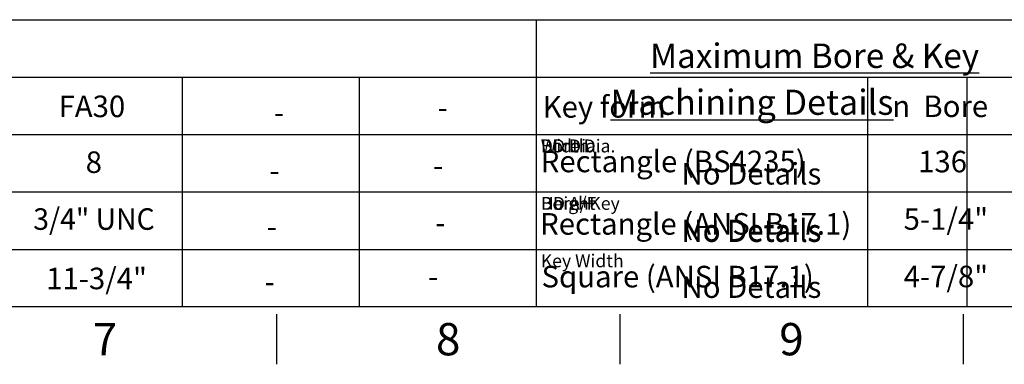
# Paper-space layout 'Sheet1' of a CAD drawing. Units: millimetres. Extents: x 0 to 4158, y 0 to 2940.
# Drawn here: x 2184 to 3145, y 49 to 385 of the extents above; entities that cross this region are included whole.
import ezdxf
from ezdxf.enums import TextEntityAlignment as Align

# ---------------------------------------------------------------- set-up
doc = ezdxf.new("R2010")
doc.units = ezdxf.units.MM
doc.header["$LTSCALE"] = 7.000007
doc.layers.add('Default', color=7, linetype='Continuous')
doc.styles.add('GDT', font='gdt_____.ttf')
doc.styles.add('SEACAD_Arial', font='arial.ttf')
doc.styles.add('SEACAD_ArialB', font='arialbd.ttf')

# ---------------------------------------------------------------- blocks, each defined once
blk = doc.blocks.new('SEANNOT_GROUP6')
at = {"color": 7, "linetype": 'Continuous', "style": 'SEACAD_Arial'}
blk.add_text('No Details', height=21, dxfattribs=at).set_placement((2829.76, 245.28), align=Align.TOP_LEFT)
blk = doc.blocks.new('SEANNOT_GROUP7')
at = {"color": 7, "linetype": 'Continuous', "style": 'SEACAD_Arial'}
blk.add_text('No Details', height=21, dxfattribs=at).set_placement((2829.76, 190.14), align=Align.TOP_LEFT)
blk = doc.blocks.new('SEANNOT_GROUP8')
at = {"color": 7, "linetype": 'Continuous', "style": 'SEACAD_Arial'}
blk.add_text('No Details', height=21, dxfattribs=at).set_placement((2829.76, 134.75), align=Align.TOP_LEFT)
blk = doc.blocks.new('SEANNOT_GROUP12')
at = {"color": 7, "linetype": 'Continuous', "style": 'SEACAD_Arial'}
blk.add_text('No Details', height=21, dxfattribs=at).set_placement((2829.76, 245.28), align=Align.TOP_LEFT)
blk = doc.blocks.new('SEANNOT_GROUP13')
at = {"color": 7, "linetype": 'Continuous', "style": 'SEACAD_Arial'}
blk.add_text('No Details', height=21, dxfattribs=at).set_placement((2829.76, 190.14), align=Align.TOP_LEFT)
blk = doc.blocks.new('SEANNOT_GROUP14')
at = {"color": 7, "linetype": 'Continuous', "style": 'SEACAD_Arial'}
blk.add_text('No Details', height=21, dxfattribs=at).set_placement((2829.76, 245.28), align=Align.TOP_LEFT)
blk = doc.blocks.new('SEANNOT_GROUP15')
at = {"color": 7, "linetype": 'Continuous', "style": 'SEACAD_Arial'}
blk.add_text('No Details', height=21, dxfattribs=at).set_placement((2829.76, 189.28), align=Align.TOP_LEFT)
blk = doc.blocks.new('SEANNOT_GROUP53')
at = {"color": 7, "linetype": 'Continuous', "style": 'SEACAD_Arial'}
blk.add_text('No Details', height=21, dxfattribs=at).set_placement((2829.76, 245.28), align=Align.TOP_LEFT)
blk = doc.blocks.new('SEANNOT_GROUP54')
at = {"color": 7, "linetype": 'Continuous', "style": 'SEACAD_Arial'}
blk.add_text('No Details', height=21, dxfattribs=at).set_placement((2829.76, 190.14), align=Align.TOP_LEFT)
blk = doc.blocks.new('SEANNOT_GROUP55')
at = {"color": 7, "linetype": 'Continuous', "style": 'SEACAD_Arial'}
blk.add_text('No Details', height=21, dxfattribs=at).set_placement((2829.76, 134.75), align=Align.TOP_LEFT)
blk = doc.blocks.new('SEANNOT_GROUP56')
at = {"color": 7, "linetype": 'Continuous', "style": 'SEACAD_Arial'}
blk.add_text('No Details', height=21, dxfattribs=at).set_placement((2829.76, 245.28), align=Align.TOP_LEFT)
blk = doc.blocks.new('SEANNOT_GROUP57')
at = {"color": 7, "linetype": 'Continuous', "style": 'SEACAD_Arial'}
blk.add_text('No Details', height=21, dxfattribs=at).set_placement((2829.76, 190.14), align=Align.TOP_LEFT)
blk = doc.blocks.new('SEANNOT_GROUP58')
at = {"color": 7, "linetype": 'Continuous', "style": 'SEACAD_Arial'}
blk.add_text('No Details', height=21, dxfattribs=at).set_placement((2829.76, 134.75), align=Align.TOP_LEFT)
blk = doc.blocks.new('SEANNOT_GROUP59')
at = {"color": 7, "linetype": 'Continuous', "style": 'SEACAD_Arial'}
blk.add_text('No Details', height=21, dxfattribs=at).set_placement((2829.76, 245.28), align=Align.TOP_LEFT)
blk = doc.blocks.new('SEANNOT_GROUP60')
at = {"color": 7, "linetype": 'Continuous', "style": 'SEACAD_Arial'}
blk.add_text('No Details', height=21, dxfattribs=at).set_placement((2829.76, 190.14), align=Align.TOP_LEFT)
blk = doc.blocks.new('SEANNOT_GROUP61')
at = {"color": 7, "linetype": 'Continuous', "style": 'SEACAD_Arial'}
blk.add_text('No Details', height=21, dxfattribs=at).set_placement((2829.76, 134.75), align=Align.TOP_LEFT)
blk = doc.blocks.new('SEANNOT_GROUP62')
at = {"color": 7, "linetype": 'Continuous', "style": 'SEACAD_Arial'}
blk.add_text('No Details', height=21, dxfattribs=at).set_placement((2829.76, 245.28), align=Align.TOP_LEFT)
blk = doc.blocks.new('SEANNOT_GROUP63')
at = {"color": 7, "linetype": 'Continuous', "style": 'SEACAD_Arial'}
blk.add_text('No Details', height=21, dxfattribs=at).set_placement((2829.76, 190.14), align=Align.TOP_LEFT)
blk = doc.blocks.new('SEANNOT_GROUP64')
at = {"color": 7, "linetype": 'Continuous', "style": 'SEACAD_Arial'}
blk.add_text('No Details', height=21, dxfattribs=at).set_placement((2829.76, 134.75), align=Align.TOP_LEFT)
blk = doc.blocks.new('SEANNOT_GROUP65')
at = {"color": 7, "linetype": 'Continuous', "style": 'SEACAD_Arial'}
blk.add_text('No Details', height=21, dxfattribs=at).set_placement((2829.76, 245.28), align=Align.TOP_LEFT)
blk = doc.blocks.new('SEANNOT_GROUP66')
at = {"color": 7, "linetype": 'Continuous', "style": 'SEACAD_Arial'}
blk.add_text('No Details', height=21, dxfattribs=at).set_placement((2829.76, 190.14), align=Align.TOP_LEFT)
blk = doc.blocks.new('SEANNOT_GROUP67')
at = {"color": 7, "linetype": 'Continuous', "style": 'SEACAD_Arial'}
blk.add_text('No Details', height=21, dxfattribs=at).set_placement((2829.76, 134.75), align=Align.TOP_LEFT)
blk = doc.blocks.new('SEANNOT_GROUP68')
at = {"color": 7, "linetype": 'Continuous', "style": 'SEACAD_Arial'}
blk.add_text('No Details', height=21, dxfattribs=at).set_placement((2829.76, 245.28), align=Align.TOP_LEFT)
blk = doc.blocks.new('SEANNOT_GROUP69')
at = {"color": 7, "linetype": 'Continuous', "style": 'SEACAD_Arial'}
blk.add_text('No Details', height=21, dxfattribs=at).set_placement((2829.76, 190.14), align=Align.TOP_LEFT)
blk = doc.blocks.new('SEANNOT_GROUP70')
at = {"color": 7, "linetype": 'Continuous', "style": 'SEACAD_Arial'}
blk.add_text('No Details', height=21, dxfattribs=at).set_placement((2829.76, 134.75), align=Align.TOP_LEFT)
blk = doc.blocks.new('SEANNOT_GROUP71')
at = {"layer": 'Default', "color": 7, "linetype": 'Continuous', "style": 'SEACAD_ArialB'}
blk.add_text('Key form', height=21, dxfattribs=at).set_placement((2694.32, 310.5), align=Align.TOP_LEFT)
blk = doc.blocks.new('SEANNOT_GROUP72')
at = {"layer": 'Default', "color": 7, "linetype": 'Continuous'}
for s, style, p in [(' Bore', 'SEACAD_Arial', (3059.32, 311.08)), ('n', 'GDT', (3035.37, 311.08))]:
    blk.add_text(s, height=21, dxfattribs=dict(at, style=style)).set_placement(p, align=Align.TOP_LEFT)
blk = doc.blocks.new('SEANNOT_GROUP73')
at = {"layer": 'Default', "color": 7, "linetype": 'Continuous', "style": 'SEACAD_ArialB'}
blk.add_text('Rectangle (BS4235)', height=21, dxfattribs=at).set_placement((2692.45, 257.29), align=Align.TOP_LEFT)
blk = doc.blocks.new('SEANNOT_GROUP83')
at = {"layer": 'Default', "color": 7, "linetype": 'Continuous', "style": 'SEACAD_Arial'}
blk.add_text('-', height=21, dxfattribs=at).set_placement((2587.42, 253.28), align=Align.TOP_LEFT)
blk = doc.blocks.new('SEANNOT_GROUP84')
at = {"layer": 'Default', "color": 7, "linetype": 'Continuous', "style": 'SEACAD_Arial'}
blk.add_text('-', height=21, dxfattribs=at).set_placement((2589.59, 197.64), align=Align.TOP_LEFT)
blk = doc.blocks.new('SEANNOT_GROUP85')
at = {"layer": 'Default', "color": 7, "linetype": 'Continuous', "style": 'SEACAD_Arial'}
blk.add_text('-', height=21, dxfattribs=at).set_placement((2582.59, 145.03), align=Align.TOP_LEFT)
blk = doc.blocks.new('SEANNOT_GROUP86')
at = {"layer": 'Default', "color": 7, "linetype": 'Continuous', "style": 'SEACAD_Arial'}
blk.add_text('-', height=21, dxfattribs=at).set_placement((2591.78, 309.88), align=Align.TOP_LEFT)
blk = doc.blocks.new('SEANNOT_GROUP87')
at = {"layer": 'Default', "color": 7, "linetype": 'Continuous', "style": 'SEACAD_ArialB'}
blk.add_text('Rectangle (ANSI B17.1)', height=21, dxfattribs=at).set_placement((2691.88, 196.42), align=Align.TOP_LEFT)
blk = doc.blocks.new('SEANNOT_GROUP88')
at = {"layer": 'Default', "color": 7, "linetype": 'Continuous', "style": 'SEACAD_ArialB'}
blk.add_text('Square (ANSI B17.1)', height=21, dxfattribs=at).set_placement((2693.23, 145.01), align=Align.TOP_LEFT)
blk = doc.blocks.new('SEANNOT_GROUP97')
at = {"layer": 'Default', "color": 7, "linetype": 'Continuous', "style": 'SEACAD_Arial'}
blk.add_text('-', height=21, dxfattribs=at).set_placement((2427.86, 248.38), align=Align.TOP_LEFT)
blk = doc.blocks.new('SEANNOT_GROUP98')
at = {"layer": 'Default', "color": 7, "linetype": 'Continuous', "style": 'SEACAD_Arial'}
blk.add_text('-', height=21, dxfattribs=at).set_placement((2425.2, 193.91), align=Align.TOP_LEFT)
blk = doc.blocks.new('SEANNOT_GROUP99')
at = {"layer": 'Default', "color": 7, "linetype": 'Continuous', "style": 'SEACAD_Arial'}
blk.add_text('-', height=21, dxfattribs=at).set_placement((2423.03, 140.13), align=Align.TOP_LEFT)
blk = doc.blocks.new('SEANNOT_GROUP100')
at = {"layer": 'Default', "color": 7, "linetype": 'Continuous', "style": 'SEACAD_Arial'}
blk.add_text('-', height=21, dxfattribs=at).set_placement((2432.22, 304.97), align=Align.TOP_LEFT)
blk = doc.blocks.new('SEANNOT_GROUP114')
at = {"layer": 'Default', "color": 7, "linetype": 'Continuous', "style": 'SEACAD_Arial'}
blk.add_text('136', height=21, dxfattribs=at).set_placement((3060.62, 257.16), align=Align.TOP_LEFT)
blk = doc.blocks.new('SEANNOT_GROUP124')
at = {"layer": 'Default', "color": 7, "linetype": 'Continuous', "style": 'SEACAD_Arial'}
blk.add_text('5-1/4"', height=21, dxfattribs=at).set_placement((3046.46, 201.16), align=Align.TOP_LEFT)
blk = doc.blocks.new('SEANNOT_GROUP126')
at = {"layer": 'Default', "color": 7, "linetype": 'Continuous', "style": 'SEACAD_Arial'}
blk.add_text('4-7/8"', height=21, dxfattribs=at).set_placement((3046.46, 145.16), align=Align.TOP_LEFT)
blk = doc.blocks.new('SEANNOT_GROUP132')
at = {"layer": 'Default', "color": 7, "linetype": 'Continuous', "style": 'SEACAD_Arial'}
blk.add_text('8', height=21, dxfattribs=at).set_placement((2248.6, 256.57), align=Align.TOP_LEFT)
blk = doc.blocks.new('SEANNOT_GROUP133')
at = {"layer": 'Default', "color": 7, "linetype": 'Continuous', "style": 'SEACAD_Arial', "width": 0.965}
blk.add_text('3/4" UNC', height=21, dxfattribs=at).set_placement((2197.47, 201.12), align=Align.TOP_LEFT)
blk = doc.blocks.new('SEANNOT_GROUP134')
at = {"layer": 'Default', "color": 7, "linetype": 'Continuous', "style": 'SEACAD_Arial'}
blk.add_text('11-3/4"', height=21, dxfattribs=at).set_placement((2210.03, 143.19), align=Align.TOP_LEFT)
blk = doc.blocks.new('SEANNOT_GROUP135')
at = {"layer": 'Default', "color": 7, "linetype": 'Continuous', "style": 'SEACAD_Arial'}
blk.add_text('FA30', height=21, dxfattribs=at).set_placement((2222.14, 310.99), align=Align.TOP_LEFT)

psp = doc.layouts.new('Sheet1')

# ---------------------------------------------------------------- linework, layer by layer
at = {"color": 7, "linetype": 'Continuous'}
for p, q in [((2688, 329), (3108.03, 329)), ((2688, 329), (2688, 105)), ((2688, 329), (3108.03, 329)), ((2688, 329), (2688, 105)), ((2688, 329), (3108.03, 329)), ((2688, 329), (2688, 105)), ((2688, 329), (3108.03, 329)), ((2688, 329), (2688, 105)), ((2688, 329), (3108.03, 329)), ((2688, 329), (2688, 105)), ((2688, 329), (3108.03, 329)), ((2688, 329), (2688, 105)), ((2688, 329), (3108.03, 329)), ((2688, 329), (2688, 105)), ((2688, 329), (3108.03, 329)), ((2688, 329), (2688, 105)), ((2688, 329), (3108.03, 329)), ((2688, 329), (2688, 105)), ((3108.03, 329), (3108.03, 105)), ((3108.03, 329), (3108.03, 105)), ((3108.03, 329), (3108.03, 105)), ((3108.03, 329), (3108.03, 105)), ((3108.03, 329), (3108.03, 105)), ((3108.03, 329), (3108.03, 105)), ((3108.03, 329), (3108.03, 105)), ((3108.03, 329), (3108.03, 105)), ((3108.03, 329), (3108.03, 105)), ((2688, 273), (3108.03, 273)), ((2688, 273), (3108.03, 273)), ((2688, 273), (3108.03, 273)), ((2688, 273), (3108.03, 273)), ((2688, 273), (3108.03, 273)), ((2688, 273), (3108.03, 273)), ((2688, 273), (3108.03, 273)), ((2688, 273), (3108.03, 273)), ((2688, 273), (3108.03, 273)), ((2688, 217), (3108.03, 217)), ((2688, 217), (3108.03, 217)), ((2688, 217), (3108.03, 217)), ((2688, 217), (3108.03, 217)), ((2688, 217), (3108.03, 217)), ((2688, 217), (3108.03, 217)), ((2688, 217), (3108.03, 217)), ((2688, 217), (3108.03, 217)), ((2688, 217), (3108.03, 217)), ((2688, 161), (3108.03, 161)), ((2688, 161), (3108.03, 161)), ((2688, 161), (3108.03, 161)), ((2688, 161), (3108.03, 161)), ((2688, 161), (3108.03, 161)), ((2688, 161), (3108.03, 161)), ((2688, 161), (3108.03, 161)), ((2688, 161), (3108.03, 161)), ((2688, 161), (3108.03, 161))]:
    psp.add_line(p, q, dxfattribs=at)
at = {"layer": 'Default', "color": 7, "linetype": 'Continuous'}
for p, q in [((2141, 385), (2561.03, 385)), ((2561.03, 385), (2688, 385)), ((2688, 385), (2688, 105)), ((2688, 385), (3108.03, 385)), ((3108.03, 385), (3385.53, 385)), ((2141, 329), (2561.03, 329)), ((2342.79, 329), (2342.79, 105)), ((2515.39, 329), (2515.39, 105)), ((2561.03, 329), (2688, 329)), ((2688, 329), (3108.03, 329)), ((2688, 329), (2688, 105)), ((3011.14, 329), (3011.14, 105)), ((3108.03, 329), (3385.53, 329)), ((2141, 273), (2561.03, 273)), ((2342.79, 273), (2342.79, 105)), ((2515.39, 273), (2515.39, 105)), ((2561.03, 273), (2688, 273)), ((2688, 273), (3108.03, 273)), ((2688, 273), (2688, 105)), ((3108.03, 273), (3385.53, 273)), ((2141, 217), (2561.03, 217)), ((2561.03, 217), (2688, 217)), ((2688, 217), (3108.03, 217)), ((3108.03, 217), (3385.53, 217)), ((2141, 161), (2561.03, 161)), ((2561.03, 161), (2688, 161)), ((2688, 161), (3108.03, 161)), ((3108.03, 161), (3385.53, 161)), ((4109, 105), (98, 105)), ((2434.83, 98), (2434.83, 49)), ((2769.67, 98), (2769.67, 49)), ((3104.5, 98), (3104.5, 49))]:
    psp.add_line(p, q, dxfattribs=at)

# ---------------------------------------------------------------- block references
for name in ['SEANNOT_GROUP6', 'SEANNOT_GROUP12', 'SEANNOT_GROUP14', 'SEANNOT_GROUP53', 'SEANNOT_GROUP56', 'SEANNOT_GROUP59', 'SEANNOT_GROUP62', 'SEANNOT_GROUP65', 'SEANNOT_GROUP68', 'SEANNOT_GROUP7', 'SEANNOT_GROUP13', 'SEANNOT_GROUP54', 'SEANNOT_GROUP57', 'SEANNOT_GROUP60', 'SEANNOT_GROUP63', 'SEANNOT_GROUP66', 'SEANNOT_GROUP69', 'SEANNOT_GROUP15', 'SEANNOT_GROUP8', 'SEANNOT_GROUP55', 'SEANNOT_GROUP58', 'SEANNOT_GROUP61', 'SEANNOT_GROUP64', 'SEANNOT_GROUP67', 'SEANNOT_GROUP70']:
    psp.add_blockref(name, (0, 0))
at = {"layer": 'Default'}
for name in ['SEANNOT_GROUP135', 'SEANNOT_GROUP71', 'SEANNOT_GROUP72', 'SEANNOT_GROUP86', 'SEANNOT_GROUP100', 'SEANNOT_GROUP73', 'SEANNOT_GROUP132', 'SEANNOT_GROUP114', 'SEANNOT_GROUP83', 'SEANNOT_GROUP97', 'SEANNOT_GROUP133', 'SEANNOT_GROUP124', 'SEANNOT_GROUP87', 'SEANNOT_GROUP84', 'SEANNOT_GROUP98', 'SEANNOT_GROUP134', 'SEANNOT_GROUP88', 'SEANNOT_GROUP126', 'SEANNOT_GROUP99', 'SEANNOT_GROUP85']:
    psp.add_blockref(name, (0, 0), dxfattribs=at)

# ---------------------------------------------------------------- texts
for s, insert, char_height, width, attachment_point in [('{\\fArial|b0||i0||c0|p34;\\C7;\\L\\H24.5000245;\\W1.;Machining Details}', (2898.49, 304.5), 24.5, 409.6367, 5), ('{\\fArial|b0||i0||c0|p34;\\C7;\\L\\H24.5000245;\\W1.;Machining Details}', (2898.49, 304.5), 24.5, 409.6367, 5), ('{\\fArial|b0||i0||c0|p34;\\C7;\\L\\H24.5000245;\\W1.;Machining Details}', (2898.49, 304.5), 24.5, 409.6367, 5), ('{\\fArial|b0||i0||c0|p34;\\C7;\\L\\H24.5000245;\\W1.;Machining Details}', (2898.49, 304.5), 24.5, 409.6367, 5), ('{\\fArial|b0||i0||c0|p34;\\C7;\\L\\H24.5000245;\\W1.;Machining Details}', (2898.49, 304.5), 24.5, 409.6367, 5), ('{\\fArial|b0||i0||c0|p34;\\C7;\\L\\H24.5000245;\\W1.;Machining Details}', (2898.49, 304.5), 24.5, 409.6367, 5), ('{\\fArial|b0||i0||c0|p34;\\C7;\\L\\H24.5000245;\\W1.;Machining Details}', (2898.49, 304.5), 24.5, 409.6367, 5), ('{\\fArial|b0||i0||c0|p34;\\C7;\\L\\H24.5000245;\\W1.;Machining Details}', (2898.49, 304.5), 24.5, 409.6367, 5), ('{\\fArial|b0||i0||c0|p34;\\C7;\\L\\H24.5000245;\\W1.;Machining Details}', (2898.49, 304.5), 24.5, 409.6367, 5), ('{\\fArial|b0||i0||c0|p34;\\C7;\\H12.6000126;\\W1.;Width}', (2692.54, 268.22), 12.6, 46.4777, 1), ('{\\fArial|b0||i0||c0|p34;\\C7;\\H12.6000126;\\W1.;Bore Dia.}', (2692.54, 268.22), 12.6, 74.1429, 1), ('{\\fArial|b0||i0||c0|p34;\\C7;\\H12.6000126;\\W1.;DD Dia.}', (2692.54, 268.22), 12.6, 61.9702, 1), ('{\\fArial|b0||i0||c0|p34;\\C7;\\H12.6000126;\\W1.;Bore Dia.}', (2692.54, 268.22), 12.6, 74.1429, 1), ('{\\fArial|b0||i0||c0|p34;\\C7;\\H12.6000126;\\W1.;Bore Dia.}', (2692.54, 268.22), 12.6, 74.1429, 1), ('{\\fArial|b0||i0||c0|p34;\\C7;\\H12.6000126;\\W1.;Bore Dia.}', (2692.54, 268.22), 12.6, 74.1429, 1), ('{\\fArial|b0||i0||c0|p34;\\C7;\\H12.6000126;\\W1.;Bore Dia.}', (2692.54, 268.22), 12.6, 74.1429, 1), ('{\\fArial|b0||i0||c0|p34;\\C7;\\H12.6000126;\\W1.;Bore Dia.}', (2692.54, 268.22), 12.6, 74.1429, 1), ('{\\fArial|b0||i0||c0|p34;\\C7;\\H12.6000126;\\W1.;Bore Dia.}', (2692.54, 268.22), 12.6, 74.1429, 1), ('{\\fArial|b0||i0||c0|p34;\\C7;\\H12.6000126;\\W1.;Height}', (2692.54, 212.22), 12.6, 51.4574, 1), ('{\\fArial|b0||i0||c0|p34;\\C7;\\H12.6000126;\\W1.;DD A/F}', (2692.54, 212.22), 12.6, 58.0971, 1), ('{\\fArial|b0||i0||c0|p34;\\C7;\\H12.6000126;\\W1.;Bore+Key}', (2692.54, 212.22), 12.6, 78.2927, 1), ('{\\fArial|b0||i0||c0|p34;\\C7;\\H12.6000126;\\W1.;Bore+Key}', (2692.54, 212.22), 12.6, 78.2927, 1), ('{\\fArial|b0||i0||c0|p34;\\C7;\\H12.6000126;\\W1.;Bore+Key}', (2692.54, 212.22), 12.6, 78.2927, 1), ('{\\fArial|b0||i0||c0|p34;\\C7;\\H12.6000126;\\W1.;Bore+Key}', (2692.54, 212.22), 12.6, 78.2927, 1), ('{\\fArial|b0||i0||c0|p34;\\C7;\\H12.6000126;\\W1.;Bore+Key}', (2692.54, 212.22), 12.6, 78.2927, 1), ('{\\fArial|b0||i0||c0|p34;\\C7;\\H12.6000126;\\W1.;Bore+Key}', (2692.54, 212.22), 12.6, 78.2927, 1), ('{\\fArial|b0||i0||c0|p34;\\C7;\\H12.6000126;\\W1.;Bore+Key}', (2692.54, 212.22), 12.6, 78.2927, 1), ('{\\fArial|b0||i0||c0|p34;\\C7;\\H12.6000126;\\W1.;Key Width}', (2692.54, 156.22), 12.6, 81.8892, 1), ('{\\fArial|b0||i0||c0|p34;\\C7;\\H12.6000126;\\W1.;Key Width}', (2692.54, 156.22), 12.6, 81.8892, 1), ('{\\fArial|b0||i0||c0|p34;\\C7;\\H12.6000126;\\W1.;Key Width}', (2692.54, 156.22), 12.6, 81.8892, 1), ('{\\fArial|b0||i0||c0|p34;\\C7;\\H12.6000126;\\W1.;Key Width}', (2692.54, 156.22), 12.6, 81.8892, 1), ('{\\fArial|b0||i0||c0|p34;\\C7;\\H12.6000126;\\W1.;Key Width}', (2692.54, 156.22), 12.6, 81.8892, 1), ('{\\fArial|b0||i0||c0|p34;\\C7;\\H12.6000126;\\W1.;Key Width}', (2692.54, 156.22), 12.6, 81.8892, 1), ('{\\fArial|b0||i0||c0|p34;\\C7;\\H12.6000126;\\W1.;Key Width}', (2692.54, 156.22), 12.6, 81.8892, 1)]:
    psp.add_mtext(s, dxfattribs=dict(insert=insert, char_height=char_height, width=width, attachment_point=attachment_point))
at = {"layer": 'Default', "attachment_point": 5}
for s, insert, char_height, width in [('{\\fArial|b0||i0||c0|p34;\\C7;\\L\\H23.8000238;\\W1.;Maximum Bore & Key}', (2959.6, 349.86), 23.8, 551.39), ('{\\fArial|b0||i0||c0|p34;\\C7;\\H31.5000315;\\W1.;7}', (2267.42, 73.5), 31.5, 30.3334), ('{\\fArial|b0||i0||c0|p34;\\C7;\\H31.5000315;\\W1.;8}', (2602.25, 73.5), 31.5, 30.3334), ('{\\fArial|b0||i0||c0|p34;\\C7;\\H31.5000315;\\W1.;9}', (2937.08, 73.5), 31.5, 30.3334)]:
    psp.add_mtext(s, dxfattribs=dict(at, insert=insert, char_height=char_height, width=width))

doc.saveas('drawing.dxf')
